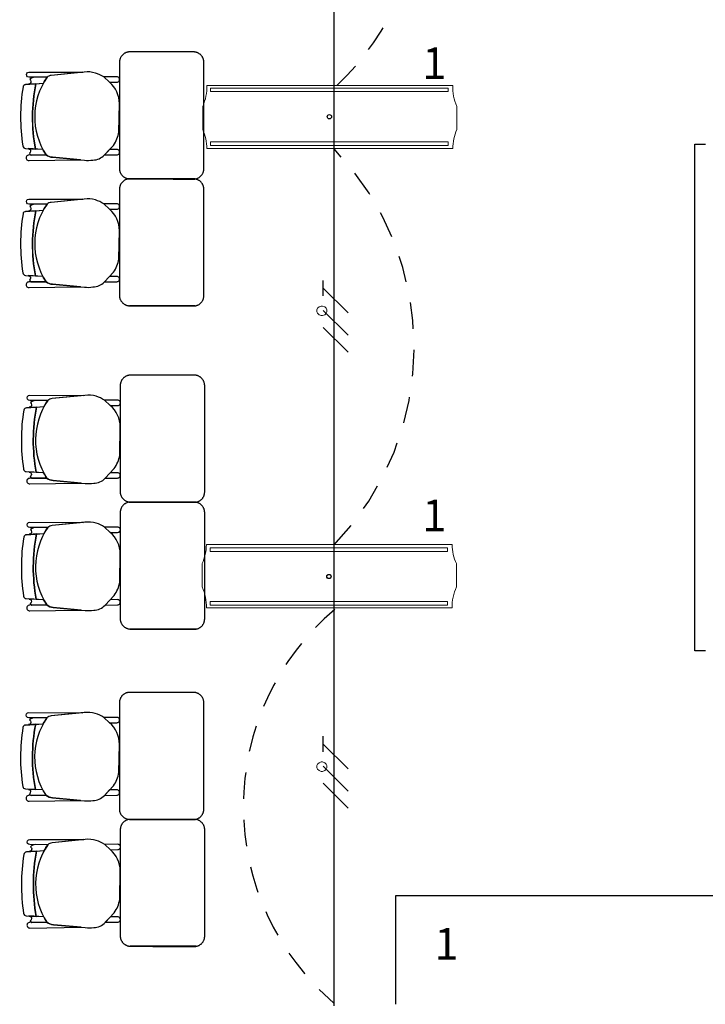
# Model space of a CAD drawing. Units: millimetres. Extents: x -405 to 195, y -110 to 2.
# Drawn here: x -284 to -281, y -75 to -71 of the extents above; entities that cross this region are included whole.
import ezdxf

# ---------------------------------------------------------------- set-up
doc = ezdxf.new("R2010")
doc.units = ezdxf.units.MM
doc.linetypes.add('GSSOLID', pattern=[0])
doc.linetypes.add('HIDDEN2', pattern=[0.1875, 0.125, -0.0625])
for name, color, linetype in [('Cableado', 1, 'Continuous'), ('Enclavamiento', 3, 'Continuous'), ('lamparas fluorecente 2x28w', 3, 'Continuous'), ('Plano', 255, 'Continuous'), ('Planos', 255, 'Continuous'), ('Plaqueta', 7, 'GSSOLID'), ('Tuberia Techo', 5, 'Continuous')]:
    doc.layers.add(name, color=color, linetype=linetype)
doc.styles.add('SIMPLEX', font='simplex.shx')

# ---------------------------------------------------------------- blocks, each defined once
blk = doc.blocks.new('A$C571B3940')
at = {"layer": 'Planos'}
for p, q in [((-37.5478, -3.9653, -0.0068), (-37.4638, -3.9587, -0.0068)), ((-37.4661, -4.2729, -0.0068), (-37.5364, -4.2685, -0.0068)), ((-34.3785, -6.6482), (-34.3785, -4.2482)), ((-34.3785, -4.2482), (-34.3285, -4.2482)), ((-37.5478, -4.5666, -0.0068), (-37.4638, -4.5601, -0.0068)), ((-37.4661, -4.8743, -0.0068), (-37.5364, -4.8698, -0.0068)), ((-37.5441, -5.4968, 0.0068), (-37.4601, -5.4902, 0.0068)), ((-37.4624, -5.8044, 0.0068), (-37.5327, -5.8, 0.0068)), ((-37.5441, -6.0981, 0.0068), (-37.4601, -6.0916, 0.0068)), ((-37.4624, -6.4058, 0.0068), (-37.5327, -6.4013, 0.0068)), ((-34.3285, -6.6482), (-34.3785, -6.6482)), ((-37.548, -6.9998, 0.0068), (-37.464, -6.9932, 0.0068)), ((-37.4663, -7.3074, 0.0068), (-37.5366, -7.303, 0.0068)), ((-37.5438, -7.6011, 0.0068), (-37.4598, -7.5946, 0.0068)), ((-37.4621, -7.9088, 0.0068), (-37.5323, -7.9044, 0.0068))]:
    blk.add_line(p, q, dxfattribs=at)
at = {"layer": 'Planos', "extrusion": (4.78302e-09, -9.4465e-10, 1)}
for points, elevation in [([(-37.4465, -3.9308), (-37.5321, -3.9304), (-37.5321, -3.9304, -1.013486), (-37.532, -3.906), (-37.532, -3.906), (-37.2769, -3.9067), (-37.4264, -3.9218, 0.160226)], -0.0137), ([(-37.4465, -3.9308, 0.3048), (-37.4512, -4.298, 0.150668), (-37.4206, -4.3099), (-37.2695, -4.3238, 0.059649), (-37.2292, -4.3228, 0.209847), (-37.1749, -4.2987), (-37.1319, -4.2531, 0.114807), (-37.1061, -4.1899), (-37.1035, -4.0556, 0.216521), (-37.1504, -3.9544), (-37.1775, -3.9293, 0.069166), (-37.2176, -3.9105, 0.104803), (-37.2704, -3.9061), (-37.4264, -3.9218, 0.162573)], -0.0137), ([(-37.5231, -3.9509, -0.451163), (-37.5346, -3.9629), (-37.4999, -3.9615), (-37.4638, -3.9587, -0.02495), (-37.4465, -3.9308), (-37.5049, -3.9305, 0.145815), (-37.5286, -3.9403, -0.235434)], -0.0137), ([(-37.1504, -3.9544), (-37.1158, -3.954, 1.057123), (-37.1161, -3.9289), (-37.1775, -3.9293)], -0.0137), ([(-37.5242, -4.2804, -0.261389), (-37.5298, -4.2908, 0.28394), (-37.5218, -4.2989), (-37.4512, -4.298, -0.022151), (-37.4661, -4.2729), (-37.5346, -4.27, -0.463726)], -0.0137), ([(-37.1747, -4.2985), (-37.1163, -4.2979, 1.057123), (-37.1166, -4.2727), (-37.1506, -4.2729)], -0.0137), ([(-37.5316, -4.3255), (-37.2885, -4.322), (-37.4206, -4.3099, -0.150668), (-37.4512, -4.298), (-37.5319, -4.299, 1.039105)], -0.0137), ([(-37.4465, -4.5321), (-37.5321, -4.5318), (-37.5321, -4.5318, -1.013486), (-37.532, -4.5074), (-37.532, -4.5074), (-37.2769, -4.5081), (-37.4264, -4.5232, 0.160226)], -0.0137), ([(-37.4465, -4.5321, 0.3048), (-37.4512, -4.8994, 0.150668), (-37.4206, -4.9113), (-37.2695, -4.9252, 0.059649), (-37.2292, -4.9242, 0.209847), (-37.1749, -4.9001), (-37.1319, -4.8545, 0.114807), (-37.1061, -4.7913), (-37.1035, -4.657, 0.216521), (-37.1504, -4.5558), (-37.1775, -4.5307, 0.069166), (-37.2176, -4.5119, 0.104803), (-37.2704, -4.5074), (-37.4264, -4.5232, 0.162573)], -0.0137), ([(-37.5231, -4.5523, -0.451163), (-37.5346, -4.5643), (-37.4999, -4.5629), (-37.4638, -4.5601, -0.02495), (-37.4465, -4.5321), (-37.5049, -4.5319, 0.145815), (-37.5286, -4.5417, -0.235434)], -0.0137), ([(-37.1504, -4.5558), (-37.1158, -4.5554, 1.057123), (-37.1161, -4.5303), (-37.1775, -4.5307)], -0.0137), ([(-37.5242, -4.8818, -0.261389), (-37.5298, -4.8922, 0.28394), (-37.5218, -4.9003), (-37.4512, -4.8994, -0.022151), (-37.4661, -4.8743), (-37.5346, -4.8713, -0.463726)], -0.0137), ([(-37.1747, -4.8999), (-37.1163, -4.8992, 1.057123), (-37.1166, -4.8741), (-37.1506, -4.8743)], -0.0137), ([(-37.5316, -4.9269), (-37.2885, -4.9234), (-37.4206, -4.9113, -0.150668), (-37.4512, -4.8994), (-37.5319, -4.9004, 1.039105)], -0.0137), ([(-37.4428, -5.4622), (-37.5284, -5.4619), (-37.5284, -5.4619, -1.013486), (-37.5283, -5.4375), (-37.5283, -5.4375), (-37.2732, -5.4382), (-37.4227, -5.4533, 0.160226)], 0), ([(-37.4428, -5.4622, 0.3048), (-37.4475, -5.8295, 0.150668), (-37.4169, -5.8414), (-37.2658, -5.8553, 0.059649), (-37.2255, -5.8543, 0.209847), (-37.1712, -5.8302), (-37.1282, -5.7846, 0.114807), (-37.1024, -5.7214), (-37.0998, -5.5871, 0.216521), (-37.1467, -5.4859), (-37.1738, -5.4608, 0.069166), (-37.2139, -5.442, 0.104803), (-37.2667, -5.4376), (-37.4227, -5.4533, 0.162573)], 0), ([(-37.5195, -5.4824, -0.451163), (-37.5309, -5.4944), (-37.4962, -5.493), (-37.4601, -5.4902, -0.02495), (-37.4428, -5.4622), (-37.5012, -5.462, 0.145815), (-37.5249, -5.4718, -0.235434)], 0), ([(-37.1467, -5.4859), (-37.1121, -5.4855, 1.057123), (-37.1124, -5.4604), (-37.1738, -5.4608)], 0), ([(-37.5279, -5.857), (-37.2848, -5.8535), (-37.4169, -5.8414, -0.150668), (-37.4475, -5.8295), (-37.5282, -5.8305, 1.039105)], 0), ([(-37.5205, -5.8119, -0.261389), (-37.5262, -5.8223, 0.28394), (-37.5181, -5.8304), (-37.4475, -5.8295, -0.022151), (-37.4624, -5.8044), (-37.5309, -5.8015, -0.463726)], 0), ([(-37.171, -5.83), (-37.1126, -5.8294, 1.057123), (-37.1129, -5.8042), (-37.1469, -5.8044)], 0), ([(-37.4428, -6.0636), (-37.5284, -6.0633), (-37.5284, -6.0633, -1.013486), (-37.5283, -6.0389), (-37.5283, -6.0389), (-37.2732, -6.0396), (-37.4227, -6.0547, 0.160226)], 0), ([(-37.5195, -6.0838, -0.451163), (-37.5309, -6.0958), (-37.4962, -6.0944), (-37.4601, -6.0916, -0.02495), (-37.4428, -6.0636), (-37.5012, -6.0634, 0.145815), (-37.5249, -6.0732, -0.235434)], 0), ([(-37.4428, -6.0636, 0.3048), (-37.4475, -6.4309, 0.150668), (-37.4169, -6.4428), (-37.2658, -6.4567, 0.059649), (-37.2255, -6.4557, 0.209847), (-37.1712, -6.4316), (-37.1282, -6.386, 0.114807), (-37.1024, -6.3228), (-37.0998, -6.1885, 0.216521), (-37.1467, -6.0873), (-37.1738, -6.0622, 0.069166), (-37.2139, -6.0434, 0.104803), (-37.2667, -6.0389), (-37.4227, -6.0547, 0.162573)], 0), ([(-37.1467, -6.0873), (-37.1121, -6.0869, 1.057123), (-37.1124, -6.0617), (-37.1738, -6.0622)], 0), ([(-37.5279, -6.4584), (-37.2848, -6.4549), (-37.4169, -6.4428, -0.150668), (-37.4475, -6.4309), (-37.5282, -6.4319, 1.039105)], 0), ([(-37.5205, -6.4133, -0.261389), (-37.5262, -6.4237, 0.28394), (-37.5181, -6.4318), (-37.4475, -6.4309, -0.022151), (-37.4624, -6.4058), (-37.5309, -6.4028, -0.463726)], 0), ([(-37.171, -6.4314), (-37.1126, -6.4307, 1.057123), (-37.1129, -6.4056), (-37.1469, -6.4058)], 0), ([(-37.4467, -6.9653), (-37.5323, -6.9649), (-37.5323, -6.9649, -1.013486), (-37.5322, -6.9405), (-37.5322, -6.9405), (-37.2771, -6.9412), (-37.4266, -6.9563, 0.160226)], 0), ([(-37.4467, -6.9653, 0.3048), (-37.4514, -7.3325, 0.150668), (-37.4208, -7.3444), (-37.2697, -7.3583, 0.059649), (-37.2294, -7.3573, 0.209847), (-37.175, -7.3332), (-37.1321, -7.2876, 0.114807), (-37.1063, -7.2244), (-37.1037, -7.0901, 0.216521), (-37.1506, -6.9889), (-37.1777, -6.9638, 0.069166), (-37.2178, -6.945, 0.104803), (-37.2706, -6.9406), (-37.4266, -6.9563, 0.162573)], 0), ([(-37.5233, -6.9854, -0.451163), (-37.5348, -6.9974), (-37.5001, -6.996), (-37.464, -6.9932, -0.02495), (-37.4467, -6.9653), (-37.5051, -6.965, 0.145815), (-37.5288, -6.9748, -0.235434)], 0), ([(-37.1506, -6.9889), (-37.116, -6.9885, 1.057123), (-37.1163, -6.9634), (-37.1777, -6.9638)], 0), ([(-37.5244, -7.3149, -0.261389), (-37.53, -7.3253, 0.28394), (-37.522, -7.3334), (-37.4514, -7.3325, -0.022151), (-37.4663, -7.3074), (-37.5348, -7.3045, -0.463726)], 0), ([(-37.1749, -7.333), (-37.1165, -7.3324, 1.057123), (-37.1168, -7.3072), (-37.1508, -7.3074)], 0), ([(-37.5318, -7.36), (-37.2887, -7.3566), (-37.4208, -7.3444, -0.150668), (-37.4514, -7.3325), (-37.5321, -7.3335, 1.039105)], 0), ([(-37.4425, -7.5666), (-37.5281, -7.5663), (-37.5281, -7.5663, -1.013486), (-37.528, -7.5419), (-37.528, -7.5419), (-37.2729, -7.5426), (-37.4224, -7.5577, 0.160226)], 0), ([(-37.4425, -7.5666, 0.3048), (-37.4472, -7.9339, 0.150668), (-37.4166, -7.9458), (-37.2655, -7.9597, 0.059649), (-37.2252, -7.9587, 0.209847), (-37.1708, -7.9346), (-37.1279, -7.889, 0.114807), (-37.1021, -7.8258), (-37.0995, -7.6915, 0.216521), (-37.1464, -7.5903), (-37.1735, -7.5652, 0.069166), (-37.2136, -7.5464, 0.104803), (-37.2664, -7.542), (-37.4224, -7.5577, 0.162573)], 0), ([(-37.5191, -7.5868, -0.451163), (-37.5305, -7.5988), (-37.4959, -7.5974), (-37.4598, -7.5946, -0.02495), (-37.4425, -7.5666), (-37.5009, -7.5664, 0.145815), (-37.5246, -7.5762, -0.235434)], 0), ([(-37.1464, -7.5903), (-37.1118, -7.5899, 1.057123), (-37.1121, -7.5648), (-37.1735, -7.5652)], 0), ([(-37.5202, -7.9163, -0.261389), (-37.5258, -7.9267, 0.28394), (-37.5177, -7.9348), (-37.4472, -7.9339, -0.022151), (-37.4621, -7.9088), (-37.5306, -7.9058, -0.463726)], 0), ([(-37.1706, -7.9344), (-37.1123, -7.9337, 1.057123), (-37.1125, -7.9086), (-37.1466, -7.9088)], 0), ([(-37.5276, -7.9614), (-37.2845, -7.9579), (-37.4166, -7.9458, -0.150668), (-37.4472, -7.9339), (-37.5279, -7.9349, 1.039105)], 0)]:
    blk.add_lwpolyline(points, format="xyb", close=True, dxfattribs=dict(at, elevation=elevation))
for points, elevation in [([(-37.5613, -4.2562, 0.351856), (-37.5488, -4.2677), (-37.5488, -4.2677), (-37.5014, -4.2707), (-37.5014, -4.2707, -0.09395), (-37.4999, -3.9615), (-37.4999, -3.9615), (-37.5478, -3.9653), (-37.5478, -3.9653, 0.345337), (-37.5602, -3.9766, 0.078901), (-37.5613, -4.2562)], -0.0137), ([(-37.5613, -4.2562, 0.351856), (-37.5488, -4.2677), (-37.5488, -4.2677), (-37.5014, -4.2707), (-37.5014, -4.2707, -0.09395), (-37.4999, -3.9615), (-37.4999, -3.9615), (-37.5478, -3.9653), (-37.5478, -3.9653, 0.345337), (-37.5602, -3.9766, 0.078901), (-37.5613, -4.2562)], -0.0137), ([(-37.5049, -3.9305, 0.145815), (-37.5286, -3.9403, -1.272248)], -0.0137), ([(-37.5298, -4.2908, 0.28394), (-37.5218, -4.2989)], -0.0137), ([(-37.4512, -4.298), (-37.5319, -4.299, 1.039105), (-37.5316, -4.3255), (-37.5316, -4.3255), (-37.2885, -4.322)], -0.0137), ([(-37.5613, -4.8576, 0.351856), (-37.5488, -4.8691), (-37.5488, -4.8691), (-37.5014, -4.8721), (-37.5014, -4.8721, -0.09395), (-37.4999, -4.5629), (-37.4999, -4.5629), (-37.5478, -4.5666), (-37.5478, -4.5666, 0.345337), (-37.5602, -4.578, 0.078901), (-37.5613, -4.8576)], -0.0137), ([(-37.5613, -4.8576, 0.351856), (-37.5488, -4.8691), (-37.5488, -4.8691), (-37.5014, -4.8721), (-37.5014, -4.8721, -0.09395), (-37.4999, -4.5629), (-37.4999, -4.5629), (-37.5478, -4.5666), (-37.5478, -4.5666, 0.345337), (-37.5602, -4.578, 0.078901), (-37.5613, -4.8576)], -0.0137), ([(-37.5049, -4.5319, 0.145815), (-37.5286, -4.5417, -1.272248)], -0.0137), ([(-37.5298, -4.8922, 0.28394), (-37.5218, -4.9003)], -0.0137), ([(-37.4512, -4.8994), (-37.5319, -4.9004, 1.039105), (-37.5316, -4.9269), (-37.5316, -4.9269), (-37.2885, -4.9234)], -0.0137), ([(-37.5577, -5.7877, 0.351856), (-37.5451, -5.7992), (-37.5451, -5.7992), (-37.4977, -5.8022), (-37.4977, -5.8022, -0.09395), (-37.4962, -5.493), (-37.4962, -5.493), (-37.5441, -5.4968), (-37.5441, -5.4968, 0.345337), (-37.5565, -5.5081, 0.078901), (-37.5577, -5.7877)], 0), ([(-37.5577, -5.7877, 0.351856), (-37.5451, -5.7992), (-37.5451, -5.7992), (-37.4977, -5.8022), (-37.4977, -5.8022, -0.09395), (-37.4962, -5.493), (-37.4962, -5.493), (-37.5441, -5.4968), (-37.5441, -5.4968, 0.345337), (-37.5565, -5.5081, 0.078901), (-37.5577, -5.7877)], 0), ([(-37.5012, -5.462, 0.145815), (-37.5249, -5.4718, -1.272248)], 0), ([(-37.4475, -5.8295), (-37.5282, -5.8305, 1.039105), (-37.5279, -5.857), (-37.5279, -5.857), (-37.2848, -5.8535)], 0), ([(-37.5262, -5.8223, 0.28394), (-37.5181, -5.8304)], 0), ([(-37.5012, -6.0634, 0.145815), (-37.5249, -6.0732, -1.272248)], 0), ([(-37.5577, -6.3891, 0.351856), (-37.5451, -6.4006), (-37.5451, -6.4006), (-37.4977, -6.4036), (-37.4977, -6.4036, -0.09395), (-37.4962, -6.0944), (-37.4962, -6.0944), (-37.5441, -6.0981), (-37.5441, -6.0981, 0.345337), (-37.5565, -6.1095, 0.078901), (-37.5577, -6.3891)], 0), ([(-37.5577, -6.3891, 0.351856), (-37.5451, -6.4006), (-37.5451, -6.4006), (-37.4977, -6.4036), (-37.4977, -6.4036, -0.09395), (-37.4962, -6.0944), (-37.4962, -6.0944), (-37.5441, -6.0981), (-37.5441, -6.0981, 0.345337), (-37.5565, -6.1095, 0.078901), (-37.5577, -6.3891)], 0), ([(-37.4475, -6.4309), (-37.5282, -6.4319, 1.039105), (-37.5279, -6.4584), (-37.5279, -6.4584), (-37.2848, -6.4549)], 0), ([(-37.5262, -6.4237, 0.28394), (-37.5181, -6.4318)], 0), ([(-37.5615, -7.2907, 0.351856), (-37.549, -7.3022), (-37.549, -7.3022), (-37.5016, -7.3052), (-37.5016, -7.3052, -0.09395), (-37.5001, -6.996), (-37.5001, -6.996), (-37.548, -6.9998), (-37.548, -6.9998, 0.345337), (-37.5604, -7.0111, 0.078901), (-37.5615, -7.2907)], 0), ([(-37.5615, -7.2907, 0.351856), (-37.549, -7.3022), (-37.549, -7.3022), (-37.5016, -7.3052), (-37.5016, -7.3052, -0.09395), (-37.5001, -6.996), (-37.5001, -6.996), (-37.548, -6.9998), (-37.548, -6.9998, 0.345337), (-37.5604, -7.0111, 0.078901), (-37.5615, -7.2907)], 0), ([(-37.5051, -6.965, 0.145815), (-37.5288, -6.9748, -1.272248)], 0), ([(-37.4514, -7.3325), (-37.5321, -7.3335, 1.039105), (-37.5318, -7.36), (-37.5318, -7.36), (-37.2887, -7.3566)], 0), ([(-37.53, -7.3253, 0.28394), (-37.522, -7.3334)], 0), ([(-37.5573, -7.8921, 0.351856), (-37.5448, -7.9036), (-37.5448, -7.9036), (-37.4974, -7.9066), (-37.4974, -7.9066, -0.09395), (-37.4959, -7.5974), (-37.4959, -7.5974), (-37.5438, -7.6011), (-37.5438, -7.6011, 0.345337), (-37.5562, -7.6125, 0.078901), (-37.5573, -7.8921)], 0), ([(-37.5573, -7.8921, 0.351856), (-37.5448, -7.9036), (-37.5448, -7.9036), (-37.4974, -7.9066), (-37.4974, -7.9066, -0.09395), (-37.4959, -7.5974), (-37.4959, -7.5974), (-37.5438, -7.6011), (-37.5438, -7.6011, 0.345337), (-37.5562, -7.6125, 0.078901), (-37.5573, -7.8921)], 0), ([(-37.5009, -7.5664, 0.145815), (-37.5246, -7.5762, -1.272248)], 0), ([(-37.5258, -7.9267, 0.28394), (-37.5177, -7.9348)], 0), ([(-37.4472, -7.9339), (-37.5279, -7.9349, 1.039105), (-37.5276, -7.9614), (-37.5276, -7.9614), (-37.2845, -7.9579)], 0)]:
    blk.add_lwpolyline(points, format="xyb", dxfattribs=dict(at, elevation=elevation))
at = {"layer": 'Planos'}
for centre in [(-36.6852, -4.12, -0.0137), (-36.6852, -4.12, -0.0137), (-36.6852, -4.7214, -0.0137), (-36.6852, -4.7214, -0.0137), (-36.6815, -5.6515, 0), (-36.6815, -5.6515, 0), (-36.6815, -6.2529, 0), (-36.6815, -6.2529, 0), (-36.6854, -7.1546, 0), (-36.6854, -7.1546, 0), (-36.6812, -7.7559, 0), (-36.6812, -7.7559, 0)]:
    blk.add_arc(centre, 0.83, 168.9872, 190.456, dxfattribs=at)
for points, weights in [([(-37.0606, -3.8106, -0.0068), (-37.1036, -3.8166, -0.0068), (-37.1036, -3.8601, -0.0068)], [1, 0.75450542516, 1]), ([(-36.7036, -3.8603, -0.0068), (-36.7036, -3.8151, -0.0068), (-36.7486, -3.8106, -0.0068)], [1, 0.741846756211, 1]), ([(-37.1035, -4.3684, -0.0068), (-37.0982, -4.4099, -0.0068), (-37.0563, -4.412, -0.0068)], [1, 0.766654227351, 1]), ([(-36.7473, -4.4129, -0.0068), (-36.7036, -4.4073, -0.0068), (-36.7036, -4.3633, -0.0068)], [1, 0.750534663363, 1]), ([(-37.0606, -4.412, -0.0068), (-37.1036, -4.418, -0.0068), (-37.1036, -4.4615, -0.0068)], [1, 0.75450542516, 1]), ([(-36.7036, -4.4617, -0.0068), (-36.7036, -4.4165, -0.0068), (-36.7486, -4.412, -0.0068)], [1, 0.741846756211, 1]), ([(-37.1035, -4.9697, -0.0068), (-37.0982, -5.0113, -0.0068), (-37.0563, -5.0134, -0.0068)], [1, 0.766654227351, 1]), ([(-36.7473, -5.0143, -0.0068), (-36.7036, -5.0087, -0.0068), (-36.7036, -4.9647, -0.0068)], [1, 0.750534663363, 1]), ([(-37.0569, -5.3421, 0.0068), (-37.0999, -5.3481, 0.0068), (-37.0999, -5.3916, 0.0068)], [1, 0.75450542516, 1]), ([(-36.6999, -5.3918, 0.0068), (-36.6999, -5.3466, 0.0068), (-36.7449, -5.3421, 0.0068)], [1, 0.741846756211, 1]), ([(-37.0998, -5.8999, 0.0068), (-37.0945, -5.9414, 0.0068), (-37.0527, -5.9435, 0.0068)], [1, 0.766654227351, 1]), ([(-36.7436, -5.9444, 0.0068), (-36.6999, -5.9388, 0.0068), (-36.6999, -5.8948, 0.0068)], [1, 0.750534663363, 1]), ([(-37.0569, -5.9435, 0.0068), (-37.0999, -5.9495, 0.0068), (-37.0999, -5.993, 0.0068)], [1, 0.75450542516, 1]), ([(-36.6999, -5.9932, 0.0068), (-36.6999, -5.948, 0.0068), (-36.7449, -5.9435, 0.0068)], [1, 0.741846756211, 1]), ([(-37.0998, -6.5012, 0.0068), (-37.0945, -6.5428, 0.0068), (-37.0527, -6.5449, 0.0068)], [1, 0.766654227351, 1]), ([(-36.7436, -6.5458, 0.0068), (-36.6999, -6.5402, 0.0068), (-36.6999, -6.4962, 0.0068)], [1, 0.750534663363, 1]), ([(-37.0608, -6.8451, 0.0068), (-37.1038, -6.8511, 0.0068), (-37.1038, -6.8946, 0.0068)], [1, 0.75450542516, 1]), ([(-36.7038, -6.8948, 0.0068), (-36.7038, -6.8496, 0.0068), (-36.7488, -6.8451, 0.0068)], [1, 0.741846756211, 1]), ([(-37.1037, -7.4029, 0.0068), (-37.0984, -7.4444, 0.0068), (-37.0565, -7.4465, 0.0068)], [1, 0.766654227351, 1]), ([(-36.7475, -7.4474, 0.0068), (-36.7038, -7.4418, 0.0068), (-36.7038, -7.3978, 0.0068)], [1, 0.750534663363, 1]), ([(-37.0565, -7.4465, 0.0068), (-37.0996, -7.4525, 0.0068), (-37.0996, -7.496, 0.0068)], [1, 0.75450542516, 1]), ([(-36.6996, -7.4962, 0.0068), (-36.6996, -7.451, 0.0068), (-36.7446, -7.4465, 0.0068)], [1, 0.741846756211, 1]), ([(-37.0995, -8.0042, 0.0068), (-37.0942, -8.0458, 0.0068), (-37.0523, -8.0479, 0.0068)], [1, 0.766654227351, 1]), ([(-36.7433, -8.0488, 0.0068), (-36.6996, -8.0432, 0.0068), (-36.6996, -7.9992, 0.0068)], [1, 0.750534663363, 1])]:
    blk.add_rational_spline(points, weights, degree=2, dxfattribs=at)
for points in [[(-36.7486, -3.8106, -0.0068), (-36.9046, -3.8106, -0.0068), (-37.0606, -3.8106, -0.0068)], [(-37.1036, -3.8601, -0.0068), (-37.1036, -4.1142, -0.0068), (-37.1035, -4.3684, -0.0068)], [(-36.7036, -3.9103, -0.0068), (-36.7036, -3.8853, -0.0068), (-36.7036, -3.8603, -0.0068)], [(-36.7036, -4.3633, -0.0068), (-36.7036, -4.1118, -0.0068), (-36.7036, -3.9103, -0.0068)], [(-36.7486, -4.412, -0.0068), (-36.9046, -4.412, -0.0068), (-37.0606, -4.412, -0.0068)], [(-37.0563, -4.412, -0.0068), (-36.9018, -4.4124, -0.0068), (-36.7473, -4.4129, -0.0068)], [(-36.7444, -4.412, -0.0068), (-36.9004, -4.412, -0.0068), (-37.0563, -4.412, -0.0068)], [(-37.1036, -4.4615, -0.0068), (-37.1036, -4.7156, -0.0068), (-37.1035, -4.9697, -0.0068)], [(-36.7036, -4.5117, -0.0068), (-36.7036, -4.4867, -0.0068), (-36.7036, -4.4617, -0.0068)], [(-36.7036, -4.9647, -0.0068), (-36.7036, -4.7132, -0.0068), (-36.7036, -4.5117, -0.0068)], [(-37.0563, -5.0134, -0.0068), (-36.9018, -5.0138, -0.0068), (-36.7473, -5.0143, -0.0068)], [(-36.7444, -5.0134, -0.0068), (-36.9004, -5.0134, -0.0068), (-37.0563, -5.0134, -0.0068)], [(-36.7449, -5.3421, 0.0068), (-36.9009, -5.3421, 0.0068), (-37.0569, -5.3421, 0.0068)], [(-37.0999, -5.3916, 0.0068), (-37.0999, -5.6457, 0.0068), (-37.0998, -5.8999, 0.0068)], [(-36.6999, -5.4418, 0.0068), (-36.6999, -5.4168, 0.0068), (-36.6999, -5.3918, 0.0068)], [(-36.6999, -5.8948, 0.0068), (-36.6999, -5.6433, 0.0068), (-36.6999, -5.4418, 0.0068)], [(-36.7449, -5.9435, 0.0068), (-36.9009, -5.9435, 0.0068), (-37.0569, -5.9435, 0.0068)], [(-37.0527, -5.9435, 0.0068), (-36.8981, -5.9439, 0.0068), (-36.7436, -5.9444, 0.0068)], [(-36.7407, -5.9435, 0.0068), (-36.8967, -5.9435, 0.0068), (-37.0527, -5.9435, 0.0068)], [(-37.0999, -5.993, 0.0068), (-37.0999, -6.2471, 0.0068), (-37.0998, -6.5012, 0.0068)], [(-36.6999, -6.0432, 0.0068), (-36.6999, -6.0182, 0.0068), (-36.6999, -5.9932, 0.0068)], [(-36.6999, -6.4962, 0.0068), (-36.6999, -6.2447, 0.0068), (-36.6999, -6.0432, 0.0068)], [(-37.0527, -6.5449, 0.0068), (-36.8981, -6.5453, 0.0068), (-36.7436, -6.5458, 0.0068)], [(-36.7407, -6.5449, 0.0068), (-36.8967, -6.5449, 0.0068), (-37.0527, -6.5449, 0.0068)], [(-36.7488, -6.8451, 0.0068), (-36.9048, -6.8451, 0.0068), (-37.0608, -6.8451, 0.0068)], [(-37.1038, -6.8946, 0.0068), (-37.1037, -7.1487, 0.0068), (-37.1037, -7.4029, 0.0068)], [(-36.7038, -6.9448, 0.0068), (-36.7038, -6.9198, 0.0068), (-36.7038, -6.8948, 0.0068)], [(-36.7038, -7.3978, 0.0068), (-36.7038, -7.1463, 0.0068), (-36.7038, -6.9448, 0.0068)], [(-37.0565, -7.4465, 0.0068), (-36.902, -7.4469, 0.0068), (-36.7475, -7.4474, 0.0068)], [(-36.7446, -7.4465, 0.0068), (-36.9005, -7.4465, 0.0068), (-37.0565, -7.4465, 0.0068)], [(-36.7446, -7.4465, 0.0068), (-36.9005, -7.4465, 0.0068), (-37.0565, -7.4465, 0.0068)], [(-37.0996, -7.496, 0.0068), (-37.0995, -7.7501, 0.0068), (-37.0995, -8.0042, 0.0068)], [(-36.6996, -7.5462, 0.0068), (-36.6996, -7.5212, 0.0068), (-36.6996, -7.4962, 0.0068)], [(-36.6996, -7.9992, 0.0068), (-36.6996, -7.7477, 0.0068), (-36.6996, -7.5462, 0.0068)], [(-37.0523, -8.0479, 0.0068), (-36.8978, -8.0483, 0.0068), (-36.7433, -8.0488, 0.0068)], [(-36.7403, -8.0479, 0.0068), (-36.8963, -8.0479, 0.0068), (-37.0523, -8.0479, 0.0068)]]:
    blk.add_open_spline(points, degree=2, dxfattribs=at)

msp = doc.modelspace()

# ---------------------------------------------------------------- block references
at = {"layer": 'Planos'}
msp.add_blockref('A$C571B3940', (-246.4647, -67.1005), dxfattribs=at)

# ---------------------------------------------------------------- next in the draw order: linework, layer by layer
at = {"layer": 'Cableado'}
for p, q in [((-282.6028, -72.0669), (-282.6028, -71.9935)), ((-282.4851, -72.1478), (-282.6028, -72.0302)), ((-282.4851, -72.2531), (-282.6028, -72.1354)), ((-282.4851, -72.3339), (-282.6028, -72.2162)), ((-282.6028, -74.2269), (-282.6028, -74.1535)), ((-282.4851, -74.3079), (-282.6028, -74.1902)), ((-282.4851, -74.4131), (-282.6028, -74.2954)), ((-282.4851, -74.4939), (-282.6028, -74.3762))]:
    msp.add_line(p, q, dxfattribs=at)
at = {"layer": 'Cableado', "lineweight": 0}
for points in [[(-282.6333, -72.1425), (-282.6299, -72.1493), (-282.623, -72.1561), (-282.6129, -72.1595), (-282.606, -72.1595), (-282.5958, -72.1561), (-282.5889, -72.1493), (-282.5856, -72.1425), (-282.5856, -72.1322), (-282.5889, -72.1254), (-282.5958, -72.1186), (-282.606, -72.1153), (-282.6129, -72.1153), (-282.623, -72.1186), (-282.6299, -72.1254), (-282.6333, -72.1322), (-282.6333, -72.1425), (-282.6333, -72.1425)], [(-282.6333, -74.3025), (-282.6299, -74.3093), (-282.623, -74.3161), (-282.6129, -74.3196), (-282.606, -74.3196), (-282.5958, -74.3161), (-282.5889, -74.3093), (-282.5856, -74.3025), (-282.5856, -74.2923), (-282.5889, -74.2855), (-282.5958, -74.2786), (-282.606, -74.2753), (-282.6129, -74.2753), (-282.623, -74.2786), (-282.6299, -74.2855), (-282.6333, -74.2923), (-282.6333, -74.3025), (-282.6333, -74.3025)]]:
    msp.add_lwpolyline(points, dxfattribs=at)
at = {"layer": 'Enclavamiento', "color": 3, "linetype": 'HIDDEN2'}
for centre, radius, start, end in [((-283.4283, -70.1304), 1.2943, 313.5317, 46.8163), ((-283.522, -72.3088), 1.3493, 315.8789, 44.0357), ((-281.7564, -74.4866), 1.225, 130.3078, 229.5725)]:
    msp.add_arc(centre, radius, start, end, dxfattribs=at)
at = {"layer": 'lamparas fluorecente 2x28w', "color": 5, "lineweight": 20}
for points in [[(-281.9901, -71.369), (-283.1541, -71.369, 0.103908), (-283.1741, -71.2792), (-283.1741, -71.1688, 0.114176), (-283.1541, -71.0696), (-281.9901, -71.0696, 0.114176), (-281.97, -71.1688), (-281.97, -71.2792, 0.103908)], [(-281.9926, -73.2456), (-283.1565, -73.2456, -0.103908), (-283.1766, -73.3354), (-283.1766, -73.4457, -0.114176), (-283.1565, -73.545), (-281.9926, -73.545, -0.114176), (-281.9725, -73.4457), (-281.9725, -73.3354, -0.103908)]]:
    msp.add_lwpolyline(points, format="xyb", close=True, dxfattribs=at)
at = {"layer": 'lamparas fluorecente 2x28w', "color": 6, "lineweight": 9}
for points in [[(-282.0121, -71.099), (-283.1368, -71.099), (-283.1368, -71.0823), (-282.0121, -71.0823)], [(-282.0121, -71.3373), (-283.1368, -71.3373), (-283.1368, -71.354), (-282.0121, -71.354)], [(-282.0146, -73.2772), (-283.1393, -73.2772), (-283.1393, -73.2605), (-282.0146, -73.2605)], [(-282.0146, -73.5156), (-283.1393, -73.5156), (-283.1393, -73.5323), (-282.0146, -73.5323)]]:
    msp.add_lwpolyline(points, close=True, dxfattribs=at)
at = {"layer": 'lamparas fluorecente 2x28w', "color": 6}
for centre, radius in [((-282.5739, -71.2182), 0.01), ((-282.5739, -71.2182), 0.0101), ((-282.5763, -73.3964), 0.01), ((-282.5763, -73.3964), 0.0101)]:
    msp.add_circle(centre, radius, dxfattribs=at)
at = {"layer": 'Plano', "color": 5}
msp.add_line((-282.551, -75.4311), (-282.551, -69.1872), dxfattribs=at)
at = {"layer": 'Tuberia Techo'}
for p, q in [((-279.0046, -74.9096), (-282.2608, -74.9096)), ((-282.2608, -74.9096), (-282.2608, -75.4229))]:
    msp.add_line(p, q, dxfattribs=at)

# ---------------------------------------------------------------- next in the draw order: texts
at = {"layer": 'Plaqueta', "style": 'SIMPLEX'}
for p in [(-282.1339, -71.0397), (-282.1339, -73.1822), (-282.0758, -75.2119)]:
    msp.add_text('1', height=0.15, dxfattribs=at).set_placement(p)

doc.saveas('drawing.dxf')
